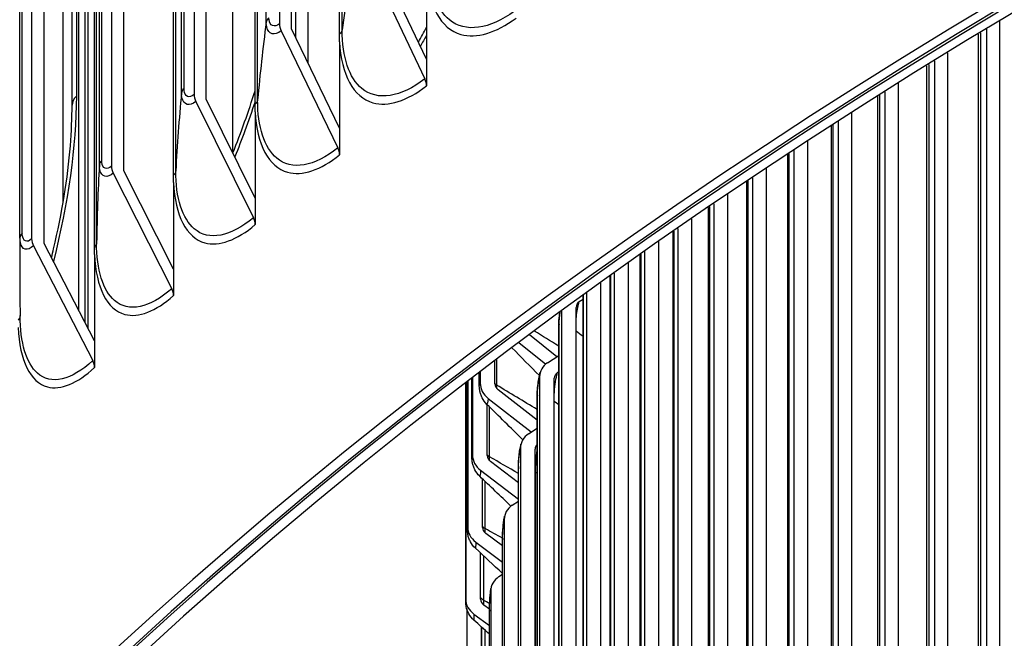
# Model space of a CAD drawing. Units: inches. Extents: x 2 to 86, y 1 to 67.
# Drawn here: x 11.3 to 13, y 52.9 to 53.9 of the extents above; entities that cross this region are included whole.
import ezdxf

# ---------------------------------------------------------------- set-up
doc = ezdxf.new("R2010")
doc.units = ezdxf.units.IN
doc.header["$LTSCALE"] = 4
doc.header["$MEASUREMENT"] = 0
doc.layers.add('Visible (ANSI)', color=7, linetype='Continuous')
doc.layers.add('Visible Narrow (ANSI)', color=7, linetype='Continuous')

msp = doc.modelspace()

# ---------------------------------------------------------------- linework, layer by layer
at = {"layer": 'Visible (ANSI)'}
for p, q in [((11.83736, 58.02792), (11.83736, 53.82558)), ((11.78914, 58.02289), (11.78914, 53.89141)), ((11.80949, 53.88303), (11.80949, 58.01451)), ((11.81681, 53.86795), (11.81681, 58.01001)), ((11.89079, 53.87371), (11.89079, 57.95619)), ((11.64478, 57.90327), (11.64478, 53.77179)), ((11.66545, 53.76367), (11.66545, 57.89514)), ((11.74799, 53.75537), (11.74799, 57.83786)), ((11.50496, 57.78187), (11.50496, 53.65039)), ((11.52592, 53.64253), (11.52592, 57.774)), ((11.46006, 57.73558), (11.46006, 53.38587)), ((11.46528, 53.37574), (11.46528, 57.74197)), ((11.44962, 53.40609), (11.44962, 57.72251)), ((11.60968, 53.63528), (11.60968, 57.71776)), ((11.36973, 57.65874), (11.36973, 53.52727)), ((11.39099, 53.51967), (11.39099, 57.65114)), ((11.47593, 53.51347), (11.47593, 57.59596)), ((11.71044, 53.67286), (11.71044, 57.2323)), ((11.43817, 53.75391), (11.43817, 57.22402)), ((11.94087, 53.99734), (12.03538, 53.79819)), ((12.0383, 53.83135), (11.958, 54.00056)), ((12.0383, 53.97755), (12.0383, 53.83135)), ((13.00919, 52.70403), (13.00919, 53.89584)), ((11.7921, 53.87959), (11.88812, 53.68164)), ((11.89108, 53.71484), (11.80949, 53.88303)), ((12.9866, 53.88228), (12.9866, 52.71021)), ((11.89108, 53.86104), (11.89108, 53.71484)), ((12.97272, 52.70608), (12.97272, 53.8739)), ((12.0383, 53.83135), (12.0383, 53.78633)), ((12.89831, 53.82852), (12.89831, 52.59939)), ((12.92114, 52.59351), (12.92114, 53.84253)), ((12.88532, 52.59564), (12.88532, 53.82051)), ((12.83753, 52.48184), (12.83753, 53.7908)), ((11.64779, 53.76001), (11.74527, 53.56327)), ((11.74828, 53.59651), (11.66545, 53.76367)), ((12.80236, 52.48407), (12.80236, 53.7687)), ((12.81447, 53.77633), (12.81447, 52.48742)), ((11.74828, 53.74271), (11.74828, 53.59651)), ((12.75841, 52.36909), (12.75841, 53.7408)), ((11.89108, 53.71484), (11.89108, 53.66982)), ((12.72388, 52.37143), (12.72388, 53.71866)), ((12.73514, 53.7259), (12.73514, 52.37436)), ((12.66034, 53.67737), (12.66034, 52.26027)), ((12.68382, 52.25532), (12.68382, 53.69271)), ((12.64993, 52.25777), (12.64993, 53.67055)), ((12.6138, 52.14058), (12.6138, 53.64669)), ((11.50801, 53.63865), (11.60691, 53.44314)), ((11.60996, 53.47641), (11.52592, 53.64253)), ((12.59013, 53.63094), (12.59013, 52.14522)), ((11.60996, 53.62262), (11.60996, 53.47641)), ((12.58055, 52.14315), (12.58055, 53.62453)), ((11.74828, 53.59651), (11.74828, 53.55149)), ((12.54839, 52.02494), (12.54839, 53.60292)), ((12.51577, 52.02764), (12.51577, 53.58079)), ((12.52454, 53.58676), (12.52454, 52.02926)), ((12.48762, 51.90846), (12.48762, 53.56154)), ((12.4636, 53.54499), (12.4636, 51.91246)), ((12.45562, 51.9113), (12.45562, 53.53947)), ((11.37282, 53.51556), (11.4731, 53.3213)), ((11.47619, 53.35461), (11.39099, 53.51967)), ((12.43153, 51.7912), (12.43153, 53.52273)), ((11.47619, 53.50081), (11.47619, 53.35461)), ((12.40014, 51.79419), (12.40014, 53.50075)), ((12.40736, 53.50581), (12.40736, 51.79488)), ((12.38014, 51.67322), (12.38014, 53.48663)), ((11.60996, 53.47641), (11.60996, 53.43139)), ((12.34937, 51.67637), (12.34937, 53.46477)), ((12.35582, 53.46938), (12.35582, 51.67658)), ((12.33348, 51.55459), (12.33348, 53.45341)), ((12.30331, 51.55791), (12.30331, 53.43169)), ((12.30904, 53.43583), (12.30904, 51.55763)), ((12.29158, 51.43537), (12.29158, 53.41129)), ((12.30331, 53.42486), (12.29699, 53.42082)), ((12.26702, 53.40531), (12.26702, 51.43808)), ((12.26201, 51.43886), (12.26201, 53.37804)), ((12.25896, 53.32803), (12.2124, 53.36509)), ((11.47619, 53.35461), (11.47619, 53.30959)), ((12.19455, 53.3518), (12.24015, 53.31551)), ((12.24337, 53.31789), (12.26201, 53.33001)), ((12.15411, 53.28214), (12.15411, 53.32144)), ((12.12742, 53.28662), (12.12742, 53.3012)), ((12.12918, 53.30254), (12.12918, 53.28319)), ((12.2298, 53.29393), (12.2298, 51.318)), ((12.26201, 53.30252), (12.25989, 53.30114)), ((12.10468, 52.92269), (12.10468, 53.28383)), ((12.10475, 53.28388), (12.10475, 52.91758)), ((12.10741, 53.04409), (12.10741, 53.28592)), ((12.10801, 53.28638), (12.10801, 53.03955)), ((12.11499, 53.16542), (12.11499, 53.29172)), ((12.11616, 53.29261), (12.11616, 53.16144)), ((12.25445, 51.31562), (12.25445, 53.29155)), ((12.22548, 53.22033), (12.15961, 53.27178)), ((12.14113, 53.16072), (12.14113, 53.24671)), ((12.1429, 53.25734), (12.21559, 53.20056)), ((12.22548, 51.3193), (12.22548, 53.25847)), ((12.21101, 53.19753), (12.22548, 53.2071)), ((12.19738, 53.17339), (12.19738, 51.19746)), ((12.22213, 51.19541), (12.22213, 53.17134)), ((12.19374, 53.11433), (12.14663, 53.15044)), ((12.1299, 53.13577), (12.19374, 53.08683)), ((12.19374, 51.19927), (12.19374, 53.13845)), ((12.13301, 53.03916), (12.13301, 53.1212)), ((12.18346, 53.07677), (12.19374, 53.08369)), ((12.1698, 53.05245), (12.1698, 51.07652)), ((12.16681, 53.00766), (12.13851, 53.02895)), ((12.12177, 53.01406), (12.16681, 52.98016)), ((12.16681, 51.07886), (12.16681, 53.01804)), ((12.12975, 52.91752), (12.12975, 52.99576)), ((12.16076, 52.95568), (12.16681, 52.95982)), ((12.14706, 52.93117), (12.14706, 50.95525)), ((12.10636, 52.90156), (12.10636, 52.7956)), ((12.14472, 52.9004), (12.13526, 52.90739)), ((12.1447, 50.95813), (12.1447, 52.89731)), ((12.11851, 52.89227), (12.1447, 52.87292)), ((12.13135, 52.8204), (12.13135, 52.87045))]:
    msp.add_line(p, q, dxfattribs=at)
for centre, major_axis, ratio, start_param, end_param in [((21.25468, 49.30494), (11.48, 0), 0.5773503, 5.9428937, 8.876052), ((21.25468, 49.30494), (11.455, 0), 0.5773503, 5.9439351, 8.876052), ((21.25468, 49.30494), (-11.5, 0), 0.5773503, 2.8004716, 6.6243064), ((21.25468, 49.30494), (-11.475, 0), 0.5773503, 2.8015089, 6.6232691), ((21.25468, 48.88377), (-9, 0), 0.5773503, 3.0640001, 6.3607779), ((11.80949, 53.88303), (0.01573, -0.01943), 0.6648127, 3.8290194, 4.3751366), ((12.01826, 53.79497), (0.0153, -0.01977), 0.65436, 0.7020718, 1.248189), ((11.66545, 53.76367), (0.01617, -0.01907), 0.6749516, 3.8137763, 4.3598935), ((11.87072, 53.6782), (0.01573, -0.01943), 0.6648127, 0.6874267, 1.2335439), ((11.52592, 53.64253), (0.01661, -0.01868), 0.6847721, 3.7979187, 4.3440359), ((11.72761, 53.55961), (0.01617, -0.01907), 0.6749516, 0.6721837, 1.2183009), ((11.39099, 53.51967), (0.01705, -0.01828), 0.6942695, 3.7814301, 4.3275474), ((11.58899, 53.43926), (0.01661, -0.01868), 0.6847721, 0.656326, 1.2024432), ((12.30797, 53.40949), (-0.01585, 0.00524), 0.8020098, 5.7057367, 6.5424351), ((11.45493, 53.31719), (0.01705, -0.01828), 0.6942695, 0.6398375, 1.1859547), ((12.27092, 53.28996), (-0.04005, 0.01159), 0.8053315, 5.6754726, 6.512171), ((12.27092, 53.28996), (-0.01603, 0.00464), 0.8053315, 5.6754726, 6.512171), ((12.17076, 53.28143), (-0.04136, 0.00525), 0.8143102, 0.103058, 0.9397564), ((12.17076, 53.28143), (-0.01656, 0.0021), 0.8143102, 0.103058, 0.9397564), ((12.23865, 53.16997), (-0.04046, 0.01005), 0.8082239, 5.6446561, 6.4813545), ((12.23865, 53.16997), (-0.0162, 0.00403), 0.8082239, 5.8335202, 6.4813545), ((12.1578, 53.16023), (-0.04154, 0.00361), 0.8154718, 0.0707128, 0.9074112), ((12.1578, 53.16023), (-0.01663, 0.00144), 0.8154718, 0.0707128, 0.9074112), ((12.2112, 53.04958), (-0.04082, 0.00848), 0.8106853, 5.6133494, 6.4500478), ((12.14969, 53.0389), (-0.04165, 0.00195), 0.8161987, 0.038181, 0.8748794), ((12.14969, 53.0389), (-0.01667, 0.00078), 0.8161987, 0.038181, 0.8748794), ((12.18856, 52.92886), (-0.04112, 0.00688), 0.8127144, 5.581621, 6.4183194), ((12.14644, 52.91748), (-0.04169, 0.00028), 0.8164903, 0.0055479, 0.8422463), ((12.14644, 52.91748), (-0.01669, 0.00011), 0.8164903, 0.0055479, 0.8422463)]:
    msp.add_ellipse(centre, major_axis=major_axis, ratio=ratio, start_param=start_param, end_param=end_param, dxfattribs=at)
for points in [[(12.02445, 53.86053), (12.02914, 53.86877), (12.03376, 53.87712), (12.0383, 53.88555)], [(11.89108, 53.86104), (11.89088, 53.86518), (11.89079, 53.86941), (11.89079, 53.87371)], [(11.71048, 53.67279), (11.72444, 53.70751), (11.73708, 53.74296), (11.74799, 53.77819)], [(11.74828, 53.74271), (11.74809, 53.74685), (11.74799, 53.75107), (11.74799, 53.75537)], [(11.60996, 53.62262), (11.60978, 53.62675), (11.60968, 53.63097), (11.60968, 53.63528)], [(11.47619, 53.50081), (11.47602, 53.50495), (11.47593, 53.50917), (11.47593, 53.51347)], [(11.34951, 53.47022), (11.34951, 53.44595), (11.34976, 53.42172), (11.35026, 53.39755)], [(12.26385, 53.40202), (12.26366, 53.40221), (12.26348, 53.4024), (12.2633, 53.40259)], [(12.22946, 53.29601), (12.21389, 53.31168), (12.19836, 53.32736), (12.18286, 53.34306)], [(12.2013, 53.18754), (12.18098, 53.20745), (12.1607, 53.22739), (12.14048, 53.24735)], [(12.1812, 53.07512), (12.16354, 53.09196), (12.1459, 53.10883), (12.1283, 53.12571)], [(12.16681, 52.96129), (12.1515, 52.9755), (12.13622, 52.98972), (12.12095, 53.00396)], [(12.1447, 52.85836), (12.13594, 52.86629), (12.12719, 52.87422), (12.11844, 52.88216)]]:
    msp.add_open_spline(points, degree=3, dxfattribs=at)
for points, knots in [([(11.40332, 53.49579), (11.40456, 53.5008), (11.40578, 53.50581), (11.42115, 53.57078), (11.43086, 53.63047), (11.4372, 53.70895), (11.43817, 53.73198), (11.43817, 53.75391)], [1.64435536, 1.64435536, 1.64435536, 1.64435536, 1.68448021, 1.68448021, 2.16594071, 2.16594071, 2.37517229, 2.37517229, 2.37517229, 2.37517229]), ([(12.26201, 53.37804), (12.26201, 53.38067), (12.26209, 53.38342), (12.26252, 53.39094), (12.26301, 53.39595), (12.26377, 53.40152), (12.26389, 53.40232), (12.26401, 53.40311)], [0, 0, 0, 0, 0.022084845, 0.022084845, 0.059130807, 0.059130807, 0.065340479, 0.065340479, 0.065340479, 0.065340479]), ([(12.22548, 53.25847), (12.22548, 53.26087), (12.22554, 53.26338), (12.22587, 53.27034), (12.22626, 53.27503), (12.2272, 53.28322), (12.22772, 53.28687), (12.22903, 53.29426), (12.22983, 53.29796), (12.23087, 53.30155)], [0, 0, 0, 0, 0.02026792, 0.02026792, 0.05498057, 0.05498057, 0.08354428, 0.08354428, 0.11715328, 0.11715328, 0.11715328, 0.11715328]), ([(12.14048, 53.24735), (12.13727, 53.25052), (12.13454, 53.25427), (12.13154, 53.26018), (12.13072, 53.26217), (12.12947, 53.26593), (12.129, 53.26772), (12.12817, 53.27182), (12.12792, 53.27403), (12.1276, 53.27794), (12.12753, 53.27978), (12.12744, 53.28329), (12.12742, 53.28491), (12.12742, 53.28662)], [0, 0, 0, 0, 0.0344308, 0.0344308, 0.05087206, 0.05087206, 0.06534472, 0.06534472, 0.08564664, 0.08564664, 0.10517333, 0.10517333, 0.12024115, 0.12024115, 0.12024115, 0.12024115]), ([(12.19374, 53.13845), (12.19374, 53.14062), (12.19379, 53.14288), (12.19403, 53.14927), (12.19433, 53.15363), (12.19505, 53.16135), (12.19547, 53.16485), (12.19644, 53.17156), (12.197, 53.1748), (12.19785, 53.1786), (12.19801, 53.17931), (12.19819, 53.18002)], [0, 0, 0, 0, 0.01843185, 0.01843185, 0.0507584, 0.0507584, 0.07781983, 0.07781983, 0.1066105, 0.1066105, 0.11335144, 0.11335144, 0.11335144, 0.11335144]), ([(12.1283, 53.12571), (12.12504, 53.12884), (12.12227, 53.13254), (12.11917, 53.13845), (12.11832, 53.14046), (12.11698, 53.14436), (12.11647, 53.14629), (12.11587, 53.14932), (12.11569, 53.15048), (12.1154, 53.15289), (12.1153, 53.15409), (12.11513, 53.15685), (12.11508, 53.1584), (12.11501, 53.16174), (12.11499, 53.16351), (12.11499, 53.16542)], [0, 0, 0, 0, 0.03438212, 0.03438212, 0.05096431, 0.05096431, 0.06622657, 0.06622657, 0.07606474, 0.07606474, 0.08861802, 0.08861802, 0.10663875, 0.10663875, 0.12372267, 0.12372267, 0.12372267, 0.12372267]), ([(12.12095, 53.00396), (12.11765, 53.00704), (12.11483, 53.0107), (12.11164, 53.01659), (12.11075, 53.01861), (12.10931, 53.02269), (12.10875, 53.02478), (12.10809, 53.02822), (12.1079, 53.02963), (12.10768, 53.03184), (12.10762, 53.03271), (12.10754, 53.03426), (12.10752, 53.03497), (12.10743, 53.03802), (12.10741, 53.04077), (12.10741, 53.04409)], [0, 0, 0, 0, 0.03435722, 0.03435722, 0.05105587, 0.05105587, 0.06741799, 0.06741799, 0.07857348, 0.07857348, 0.08801391, 0.08801391, 0.09778009, 0.09778009, 0.12809988, 0.12809988, 0.12809988, 0.12809988]), ([(12.16681, 53.01804), (12.16681, 53.02196), (12.16694, 53.02633), (12.1674, 53.0343), (12.16768, 53.03799), (12.16833, 53.04471), (12.1687, 53.04784), (12.16948, 53.0533), (12.16989, 53.05571), (12.17037, 53.05806)], [0, 0, 0, 0, 0.03372258, 0.03372258, 0.06117174, 0.06117174, 0.08671948, 0.08671948, 0.10944198, 0.10944198, 0.10944198, 0.10944198]), ([(12.1447, 52.89731), (12.1447, 52.90077), (12.14479, 52.90464), (12.1451, 52.91188), (12.1453, 52.91533), (12.14576, 52.92168), (12.14603, 52.92467), (12.14665, 52.93039), (12.147, 52.93313), (12.14744, 52.93574)], [0, 0, 0, 0, 0.03018127, 0.03018127, 0.05577237, 0.05577237, 0.07972406, 0.07972406, 0.10562766, 0.10562766, 0.10562766, 0.10562766]), ([(12.11844, 52.88216), (12.1151, 52.88519), (12.11222, 52.88882), (12.10787, 52.89663), (12.10631, 52.90091), (12.10526, 52.90634), (12.10509, 52.90743), (12.10488, 52.90933), (12.10481, 52.91016), (12.10475, 52.91119), (12.10474, 52.91144), (12.10473, 52.91181), (12.10472, 52.91194), (12.10471, 52.91224), (12.10471, 52.91238), (12.10471, 52.91263), (12.1047, 52.91274), (12.1047, 52.91303), (12.1047, 52.91318), (12.10469, 52.91379), (12.10469, 52.9143), (12.10469, 52.91577), (12.10469, 52.91681), (12.10469, 52.91937), (12.10468, 52.92095), (12.10468, 52.92269)], [0, 0, 0, 0, 0.034354, 0.034354, 0.06818076, 0.06818076, 0.07651898, 0.07651898, 0.08278886, 0.08278886, 0.0847829, 0.0847829, 0.08606621, 0.08606621, 0.08788294, 0.08788294, 0.08995531, 0.08995531, 0.09407707, 0.09407707, 0.1064432, 0.1064432, 0.12152494, 0.12152494, 0.13772182, 0.13772182, 0.13772182, 0.13772182])]:
    msp.add_open_spline(points, degree=3, knots=knots, dxfattribs=at)
at = {"layer": 'Visible Narrow (ANSI)'}
for p, q in [((11.76691, 53.89422), (11.76691, 57.9767)), ((11.89538, 53.88104), (11.89538, 57.96352)), ((11.62773, 53.78178), (11.62773, 57.86427)), ((11.62338, 53.77432), (11.62338, 57.85681)), ((11.75231, 53.76276), (11.75231, 57.84524)), ((11.48439, 53.65266), (11.48439, 57.73514)), ((11.48845, 53.66017), (11.48845, 57.74266)), ((11.61372, 53.64271), (11.61372, 57.7252)), ((11.35, 53.52928), (11.35, 57.61176)), ((11.35379, 53.53684), (11.35379, 57.61933)), ((11.47969, 53.52096), (11.47969, 57.60344)), ((11.44543, 57.23898), (11.44543, 53.76887)), ((11.42328, 53.59092), (11.42328, 56.88413)), ((12.97681, 52.71662), (12.97681, 53.87638)), ((12.889, 52.60567), (12.889, 53.82278)), ((12.80565, 52.49358), (12.80565, 53.77078)), ((12.7268, 52.38041), (12.7268, 53.72054)), ((12.65251, 52.26621), (12.65251, 53.67224)), ((12.58279, 52.15106), (12.58279, 53.62604)), ((12.51771, 52.03501), (12.51771, 53.58211)), ((12.45728, 51.91812), (12.45728, 53.54062)), ((12.40154, 51.80046), (12.40154, 53.50173)), ((12.35052, 51.68209), (12.35052, 53.4656)), ((12.30425, 51.56306), (12.30425, 53.43237)), ((12.26275, 51.44345), (12.26275, 53.38263)), ((12.15708, 53.27988), (12.15708, 53.32369)), ((12.12753, 53.28837), (12.12753, 53.30129)), ((12.10468, 52.92272), (12.10468, 53.28383)), ((12.10742, 53.04469), (12.10742, 53.28593)), ((12.11504, 53.1666), (12.11504, 53.29176)), ((12.22605, 51.32333), (12.22605, 53.2625)), ((12.14493, 53.15851), (12.14493, 53.24296)), ((12.19416, 51.20274), (12.19416, 53.14192)), ((12.22262, 51.19309), (12.22262, 53.13227)), ((12.13763, 53.037), (12.13763, 53.11677)), ((12.1671, 51.08176), (12.1671, 53.02094)), ((12.13519, 52.91543), (12.13519, 52.99069)), ((12.14489, 50.96045), (12.14489, 52.89963)), ((12.13182, 52.82145), (12.13182, 52.87003)), ((12.13761, 52.82982), (12.13761, 52.86478))]:
    msp.add_line(p, q, dxfattribs=at)
for centre, major_axis, start_param, end_param in [((21.25468, 48.81615), (8.98763, 0), 6.2137666, 9.4941967), ((21.25468, 48.72788), (8.9475, 0), 6.2595446, 9.4484187), ((21.25468, 48.88377), (8.98763, 0), 0.2655894, 2.8760033), ((21.25468, 48.71652), (8.945, 0), 0, 3.1415927), ((21.25468, 48.16691), (-8.945, 0), 4.7142081, 6.0428899), ((21.25468, 48.15554), (-8.9475, 0), 4.7161336, 6.0175959), ((21.25468, 48.06728), (-8.98763, 0), 4.7287905, 6.0175959), ((21.25468, 47.99965), (-8.98763, 0), 4.7421344, 6.2534399), ((21.25468, 47.91139), (-8.9475, 0), 4.7647866, 6.2307877), ((21.25468, 47.90002), (-8.945, 0), 4.7674267, 6.2281476)]:
    msp.add_ellipse(centre, major_axis=major_axis, ratio=0.5773503, start_param=start_param, end_param=end_param, dxfattribs=at)
for points in [[(11.91493, 54.01228), (11.90758, 53.96841), (11.90106, 53.92466), (11.89538, 53.88104)], [(11.76691, 53.89422), (11.76121, 53.85027), (11.75635, 53.80644), (11.75231, 53.76276)], [(11.77154, 53.90162), (11.76888, 53.89945), (11.76726, 53.89686), (11.76691, 53.89422)], [(11.89538, 53.88104), (11.89504, 53.87842), (11.89343, 53.87585), (11.89079, 53.87371)], [(12.03823, 53.87199), (12.0348, 53.86575), (12.03133, 53.85955), (12.02782, 53.8534)], [(11.62773, 53.78178), (11.62514, 53.77958), (11.62362, 53.77697), (11.62338, 53.77432)], [(11.44543, 53.76887), (11.44543, 53.68468), (11.43158, 53.58768), (11.40652, 53.48935)], [(11.44543, 53.76887), (11.44071, 53.76439), (11.43817, 53.75915), (11.43817, 53.75391)], [(11.62338, 53.77432), (11.61933, 53.73031), (11.61612, 53.68644), (11.61372, 53.64271)], [(11.75231, 53.76276), (11.75207, 53.76013), (11.75056, 53.75755), (11.74799, 53.75537)], [(11.48845, 53.66017), (11.48595, 53.65794), (11.48453, 53.65531), (11.48439, 53.65266)], [(11.48439, 53.65266), (11.482, 53.60861), (11.48043, 53.5647), (11.47969, 53.52096)], [(11.61372, 53.64271), (11.61358, 53.64009), (11.61217, 53.63748), (11.60968, 53.63528)], [(11.35, 53.52928), (11.34968, 53.50956), (11.34951, 53.48987), (11.34951, 53.47022)], [(11.35379, 53.53684), (11.35137, 53.53458), (11.35005, 53.53193), (11.35, 53.52928)], [(11.47969, 53.52096), (11.47964, 53.51833), (11.47833, 53.51571), (11.47593, 53.51347)], [(11.35026, 53.39722), (11.35021, 53.3947), (11.349, 53.39219), (11.34678, 53.39002)], [(12.26275, 53.38263), (12.26275, 53.38861), (12.26353, 53.39664), (12.26466, 53.4035)], [(12.26275, 53.38263), (12.26226, 53.38112), (12.26202, 53.37958), (12.26203, 53.37804)], [(12.26201, 53.34596), (12.2483, 53.35442), (12.23463, 53.36292), (12.221, 53.37146)], [(12.30331, 53.36236), (12.2994, 53.36535), (12.29548, 53.36835), (12.29158, 53.37135)], [(12.22605, 53.2625), (12.22605, 53.27212), (12.22782, 53.28709), (12.2298, 53.29393)], [(12.12753, 53.28837), (12.12746, 53.28779), (12.12742, 53.2872), (12.12743, 53.28662)], [(12.12918, 53.28319), (12.1283, 53.27628), (12.12753, 53.27875), (12.12753, 53.28837)], [(12.15708, 53.27988), (12.15588, 53.28061), (12.15488, 53.28146), (12.15413, 53.28238)], [(12.22548, 53.23881), (12.20259, 53.2524), (12.17979, 53.26609), (12.15708, 53.27988)], [(12.22605, 53.2625), (12.22567, 53.26117), (12.22549, 53.25982), (12.2255, 53.25848)], [(12.1429, 53.25734), (12.14201, 53.25028), (12.14116, 53.24707), (12.14049, 53.24768)], [(12.26201, 53.24671), (12.25949, 53.24855), (12.25697, 53.25039), (12.25445, 53.25223)], [(12.11504, 53.1666), (12.11501, 53.16621), (12.11499, 53.16581), (12.11499, 53.16542)], [(12.11616, 53.16144), (12.11556, 53.15452), (12.11504, 53.15698), (12.11504, 53.1666)], [(12.14493, 53.15851), (12.14327, 53.15947), (12.14199, 53.16063), (12.14115, 53.1619)], [(12.19416, 53.14192), (12.19416, 53.15154), (12.19568, 53.16653), (12.19738, 53.17339)], [(12.22262, 53.13227), (12.22262, 53.14306), (12.22381, 53.15827), (12.22549, 53.1698)], [(12.19374, 53.13042), (12.17742, 53.13973), (12.16115, 53.1491), (12.14493, 53.15851)], [(12.1299, 53.13577), (12.12931, 53.12889), (12.12875, 53.12565), (12.12831, 53.12604)], [(12.19416, 53.14192), (12.19388, 53.14077), (12.19375, 53.13961), (12.19375, 53.13846)], [(12.22262, 53.13227), (12.22245, 53.13239), (12.22229, 53.13251), (12.22213, 53.13263)], [(12.22548, 53.13028), (12.22453, 53.13094), (12.22358, 53.13161), (12.22262, 53.13227)], [(12.10742, 53.04469), (12.10742, 53.04449), (12.10741, 53.04429), (12.10741, 53.04409)], [(12.10801, 53.03955), (12.10769, 53.03262), (12.10742, 53.03508), (12.10742, 53.04469)], [(12.1671, 53.02094), (12.1671, 53.03056), (12.16837, 53.04557), (12.1698, 53.05245)], [(12.13763, 53.037), (12.13542, 53.03822), (12.13383, 53.03981), (12.13302, 53.04152)], [(12.16683, 53.02091), (12.15708, 53.02625), (12.14735, 53.03162), (12.13763, 53.037)], [(12.12177, 53.01406), (12.12146, 53.00736), (12.12118, 53.0041), (12.12096, 53.00429)], [(12.1671, 53.02094), (12.1669, 53.01998), (12.16681, 53.01901), (12.16682, 53.01805)], [(12.14489, 52.89963), (12.14489, 52.90925), (12.14591, 52.92428), (12.14706, 52.93117)], [(12.10475, 52.91758), (12.1047, 52.91065), (12.10468, 52.9131), (12.10468, 52.92272)], [(12.13519, 52.91543), (12.13209, 52.91707), (12.13012, 52.91942), (12.12975, 52.92185)], [(12.14503, 52.91024), (12.14175, 52.91197), (12.13847, 52.9137), (12.13519, 52.91543)], [(12.14489, 52.89963), (12.14476, 52.89886), (12.1447, 52.89808), (12.14471, 52.89731)], [(12.11851, 52.89227), (12.11846, 52.88575), (12.11845, 52.88249), (12.11844, 52.8825)]]:
    msp.add_open_spline(points, degree=3, dxfattribs=at)
for points, knots in [([(12.187, 53.91287), (12.14503, 53.88182), (12.10399, 53.87615), (12.07722, 53.89792), (12.05521, 53.91581), (12.04287, 53.95178), (12.04287, 53.9975)], [1.5707963, 1.5707963, 1.5707963, 1.5707963, 2.4328523, 2.4328523, 2.4328523, 3.1415927, 3.1415927, 3.1415927, 3.1415927]), ([(12.0383, 53.97755), (12.04098, 53.92193), (12.06256, 53.88313), (12.09649, 53.87357), (12.12276, 53.86616), (12.15609, 53.87599), (12.18987, 53.90097)], [0.0632561, 0.0632561, 0.0632561, 0.0632561, 0.9128608, 0.9128608, 0.9128608, 1.5707963, 1.5707963, 1.5707963, 1.5707963]), ([(11.7921, 53.87959), (11.78099, 53.8706), (11.77045, 53.87342), (11.7677, 53.88613), (11.76718, 53.88855), (11.76691, 53.89128), (11.76691, 53.89422)], [1.5707963, 1.5707963, 1.5707963, 1.5707963, 2.8902216, 2.8902216, 2.8902216, 3.1415927, 3.1415927, 3.1415927, 3.1415927]), ([(11.78914, 53.89141), (11.78066, 53.88455), (11.77276, 53.88781), (11.77168, 53.89863), (11.77159, 53.89958), (11.77154, 53.90058), (11.77154, 53.90162)], [1.5707963, 1.5707963, 1.5707963, 1.5707963, 3.0142956, 3.0142956, 3.0142956, 3.1415927, 3.1415927, 3.1415927, 3.1415927]), ([(12.03538, 53.79819), (11.99459, 53.76663), (11.95473, 53.76045), (11.92873, 53.78188), (11.90736, 53.79951), (11.89538, 53.83532), (11.89538, 53.88104)], [1.5707963, 1.5707963, 1.5707963, 1.5707963, 2.4328523, 2.4328523, 2.4328523, 3.1415927, 3.1415927, 3.1415927, 3.1415927]), ([(11.89108, 53.86104), (11.89368, 53.80545), (11.91463, 53.76691), (11.94757, 53.75777), (11.97309, 53.75069), (12.00547, 53.76093), (12.0383, 53.78633)], [0.0632561, 0.0632561, 0.0632561, 0.0632561, 0.9128608, 0.9128608, 0.9128608, 1.5707963, 1.5707963, 1.5707963, 1.5707963]), ([(11.64478, 53.77179), (11.63656, 53.76482), (11.6289, 53.76799), (11.62786, 53.77879), (11.62777, 53.77975), (11.62773, 53.78075), (11.62773, 53.78178)], [1.5707963, 1.5707963, 1.5707963, 1.5707963, 3.0142956, 3.0142956, 3.0142956, 3.1415927, 3.1415927, 3.1415927, 3.1415927]), ([(11.64779, 53.76001), (11.63702, 53.75088), (11.62681, 53.75357), (11.62414, 53.76625), (11.62364, 53.76866), (11.62338, 53.77138), (11.62338, 53.77432)], [1.5707963, 1.5707963, 1.5707963, 1.5707963, 2.8902216, 2.8902216, 2.8902216, 3.1415927, 3.1415927, 3.1415927, 3.1415927]), ([(11.88812, 53.68164), (11.84852, 53.64957), (11.80985, 53.6429), (11.78465, 53.66402), (11.76393, 53.68138), (11.75231, 53.71704), (11.75231, 53.76276)], [1.5707963, 1.5707963, 1.5707963, 1.5707963, 2.4328523, 2.4328523, 2.4328523, 3.1415927, 3.1415927, 3.1415927, 3.1415927]), ([(11.74796, 53.75961), (11.7426, 53.7432), (11.73691, 53.72682), (11.7309, 53.71052), (11.72542, 53.69567), (11.71969, 53.6809), (11.71371, 53.66625)], [-2.55755617, -2.55755617, -2.55755617, -2.55755617, -2.47417618, -2.47417618, -2.47417618, -2.39819257, -2.39819257, -2.39819257, -2.39819257]), ([(11.74828, 53.74271), (11.7508, 53.68716), (11.7711, 53.64887), (11.80305, 53.64014), (11.8278, 53.63338), (11.85921, 53.64401), (11.89108, 53.66982)], [0.0632561, 0.0632561, 0.0632561, 0.0632561, 0.9128608, 0.9128608, 0.9128608, 1.5707963, 1.5707963, 1.5707963, 1.5707963]), ([(11.50496, 53.65039), (11.497, 53.64332), (11.48959, 53.64639), (11.48859, 53.65718), (11.4885, 53.65813), (11.48845, 53.65913), (11.48845, 53.66017)], [1.5707963, 1.5707963, 1.5707963, 1.5707963, 3.0142956, 3.0142956, 3.0142956, 3.1415927, 3.1415927, 3.1415927, 3.1415927]), ([(11.50801, 53.63865), (11.49759, 53.62939), (11.4877, 53.63195), (11.48513, 53.64459), (11.48464, 53.647), (11.48439, 53.64972), (11.48439, 53.65266)], [1.5707963, 1.5707963, 1.5707963, 1.5707963, 2.8902216, 2.8902216, 2.8902216, 3.1415927, 3.1415927, 3.1415927, 3.1415927]), ([(11.74527, 53.56327), (11.70688, 53.53072), (11.66943, 53.52357), (11.64503, 53.54437), (11.62496, 53.56147), (11.61372, 53.597), (11.61372, 53.64271)], [1.5707963, 1.5707963, 1.5707963, 1.5707963, 2.4328523, 2.4328523, 2.4328523, 3.1415927, 3.1415927, 3.1415927, 3.1415927]), ([(11.60996, 53.62262), (11.6124, 53.56709), (11.63205, 53.52906), (11.66299, 53.52072), (11.68695, 53.51426), (11.71738, 53.52529), (11.74828, 53.55149)], [0.0632561, 0.0632561, 0.0632561, 0.0632561, 0.9128608, 0.9128608, 0.9128608, 1.5707963, 1.5707963, 1.5707963, 1.5707963]), ([(11.37282, 53.51556), (11.36276, 53.50617), (11.35321, 53.50861), (11.35072, 53.52122), (11.35025, 53.52363), (11.35, 53.52634), (11.35, 53.52928)], [1.5707963, 1.5707963, 1.5707963, 1.5707963, 2.8902216, 2.8902216, 2.8902216, 3.1415927, 3.1415927, 3.1415927, 3.1415927]), ([(11.36973, 53.52727), (11.36204, 53.52009), (11.35489, 53.52308), (11.35392, 53.53385), (11.35383, 53.5348), (11.35379, 53.5358), (11.35379, 53.53684)], [1.5707963, 1.5707963, 1.5707963, 1.5707963, 3.0142956, 3.0142956, 3.0142956, 3.1415927, 3.1415927, 3.1415927, 3.1415927]), ([(11.60691, 53.44314), (11.56976, 53.41011), (11.53354, 53.4025), (11.50994, 53.423), (11.49055, 53.43986), (11.47969, 53.47524), (11.47969, 53.52096)], [1.5707963, 1.5707963, 1.5707963, 1.5707963, 2.4328523, 2.4328523, 2.4328523, 3.1415927, 3.1415927, 3.1415927, 3.1415927]), ([(11.47619, 53.50081), (11.47855, 53.44532), (11.49753, 53.40753), (11.52745, 53.39957), (11.55062, 53.39341), (11.58006, 53.40481), (11.60996, 53.43139)], [0.0632561, 0.0632561, 0.0632561, 0.0632561, 0.9128608, 0.9128608, 0.9128608, 1.5707963, 1.5707963, 1.5707963, 1.5707963]), ([(12.29162, 53.39203), (12.2926, 53.40111), (12.29409, 53.41023), (12.29579, 53.41673), (12.29619, 53.41823), (12.29659, 53.4196), (12.29699, 53.42082)], [2.17694782, 2.17694782, 2.17694782, 2.17694782, 2.96030559, 2.96030559, 2.96030559, 3.14159265, 3.14159265, 3.14159265, 3.14159265]), ([(11.4731, 53.3213), (11.4372, 53.28781), (11.40223, 53.27975), (11.37946, 53.29997), (11.36074, 53.31659), (11.35026, 53.35183), (11.35026, 53.39755)], [1.5707963, 1.5707963, 1.5707963, 1.5707963, 2.4328523, 2.4328523, 2.4328523, 3.1415927, 3.1415927, 3.1415927, 3.1415927]), ([(11.34704, 53.37737), (11.34931, 53.3219), (11.36762, 53.28435), (11.39651, 53.27676), (11.41887, 53.27088), (11.4473, 53.28264), (11.47619, 53.30959)], [0.0632561, 0.0632561, 0.0632561, 0.0632561, 0.9128608, 0.9128608, 0.9128608, 1.5707963, 1.5707963, 1.5707963, 1.5707963]), ([(12.25448, 53.26326), (12.25518, 53.27496), (12.25685, 53.28833), (12.25884, 53.29704), (12.25918, 53.29855), (12.25954, 53.29992), (12.25989, 53.30114)], [1.9144831, 1.9144831, 1.9144831, 1.9144831, 2.9603056, 2.9603056, 2.9603056, 3.1415927, 3.1415927, 3.1415927, 3.1415927]), ([(12.15714, 53.27417), (12.15714, 53.27446), (12.15713, 53.27477), (12.15712, 53.27508), (12.1571, 53.27655), (12.15708, 53.27816), (12.15708, 53.27988)], [2.92194948, 2.92194948, 2.92194948, 2.92194948, 2.96030559, 2.96030559, 2.96030559, 3.14159265, 3.14159265, 3.14159265, 3.14159265]), ([(12.14498, 53.15191), (12.14497, 53.15247), (12.14496, 53.15307), (12.14495, 53.15371), (12.14494, 53.15518), (12.14493, 53.15679), (12.14493, 53.15851)], [2.88255175, 2.88255175, 2.88255175, 2.88255175, 2.96030559, 2.96030559, 2.96030559, 3.14159265, 3.14159265, 3.14159265, 3.14159265]), ([(12.13766, 53.02967), (12.13765, 53.03045), (12.13764, 53.03129), (12.13764, 53.0322), (12.13763, 53.03367), (12.13763, 53.03528), (12.13763, 53.037)], [2.8483151, 2.8483151, 2.8483151, 2.8483151, 2.96030559, 2.96030559, 2.96030559, 3.14159265, 3.14159265, 3.14159265, 3.14159265]), ([(12.13519, 52.90748), (12.13519, 52.90843), (12.13519, 52.90948), (12.13519, 52.91063), (12.13519, 52.9121), (12.13519, 52.91371), (12.13519, 52.91543)], [2.8182265, 2.8182265, 2.8182265, 2.8182265, 2.96030559, 2.96030559, 2.96030559, 3.14159265, 3.14159265, 3.14159265, 3.14159265])]:
    msp.add_open_spline(points, degree=3, knots=knots, dxfattribs=at)

doc.saveas('drawing.dxf')
